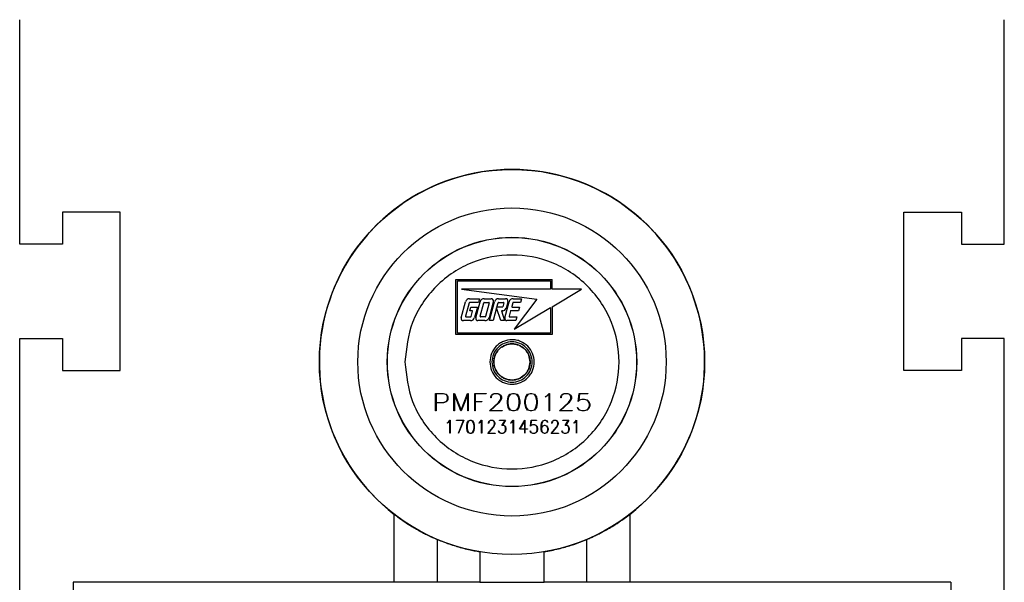
# Model space of a CAD drawing. Units: millimetres. Extents: x 3 to 417, y 3 to 294.
# Drawn here: x 32 to 78, y 214 to 240 of the extents above; entities that cross this region are included whole.
import ezdxf

# ---------------------------------------------------------------- set-up
doc = ezdxf.new("R2010")
doc.units = ezdxf.units.MM
doc.styles.add('SLDTEXTSTYLE0', font='TXT', dxfattribs={"width": 0.75})
doc.dimstyles.new('SLDDIMSTYLE0', dxfattribs={"dimtxt": 3.5, "dimasz": 6, "dimexe": 0, "dimexo": 0.0625, "dimgap": 0.875, "dimtad": 1, "dimrnd": 1e-09, "dimzin": 12, "dimdsep": 46, "dimtxsty": 'SLDTEXTSTYLE0', "dimblk1": 'CLOSED', "dimblk2": 'CLOSED', "dimsah": 1, "dimcen": 0.09, "dimadec": 0, "dimazin": 3, "dimtfac": 1, "dimtofl": 0, "dimtmove": 0, "dimatfit": 3, "dimldrblk": 'CLOSED', "dimfxl": 0, "dimfrac": 2, "dimtolj": 1, "dimtzin": 12, "dimarcsym": 0})

# ---------------------------------------------------------------- blocks, each defined once
blk = doc.blocks.new('_CLOSED')
at = {"color": 0, "linetype": 'ByBlock', "lineweight": -2}
for p, q in [((-1, 0.166667), (0, 0)), ((-1, 0.166667), (-1, -0.166667)), ((0, 0), (-1, -0.166667)), ((0, 0), (-1, 0))]:
    blk.add_line(p, q, dxfattribs=at)
blk = doc.blocks.new('_D')
at = {"color": 7, "linetype": 'Continuous', "lineweight": 18}
for p, q in [((50.821, 261.657), (49.755, 261.657)), ((49.755, 261.657), (49.755, 256.101)), ((59.873, 261.657), (60.939, 261.657)), ((60.939, 261.657), (60.939, 256.101)), ((49.755, 256.101), (50.821, 256.101)), ((60.939, 256.101), (59.873, 256.101)), ((32.347, 241.354), (32.347, 251.864)), ((78.347, 241.354), (78.347, 251.864)), ((32.347, 250.864), (78.347, 250.864))]:
    blk.add_line(p, q, dxfattribs=at)
at = {"color": 7, "linetype": 'Continuous', "lineweight": 18, "xscale": 6, "yscale": 6, "rotation": 180.0000000000005}
blk.add_blockref('_CLOSED', (32.347, 250.864, 162), dxfattribs=at)
at = {"color": 7, "linetype": 'Continuous', "lineweight": 18, "xscale": 6, "yscale": 6}
blk.add_blockref('_CLOSED', (78.347, 250.864, 162), dxfattribs=at)
at = {"color": 7, "linetype": 'Continuous', "lineweight": 18, "char_height": 3.5, "attachment_point": 1, "style": 'SLDTEXTSTYLE0'}
for s, insert in [('1.81', (50.821, 260.613)), ('46', (52.761, 255.376))]:
    blk.add_mtext(s, dxfattribs=dict(at, insert=insert))

msp = doc.modelspace()

# ---------------------------------------------------------------- linework, layer by layer
at = {"color": 7, "linetype": 'Continuous', "lineweight": 25}
for p, q in [((32.347, 229.854), (32.347, 240.354)), ((78.347, 229.854), (78.347, 240.354)), ((37.047, 231.354), (34.347, 231.354)), ((34.347, 231.354), (34.347, 229.854)), ((37.047, 223.954), (37.047, 231.354)), ((73.647, 231.354), (76.347, 231.354)), ((73.647, 223.954), (73.647, 231.354)), ((76.347, 231.354), (76.347, 229.854)), ((34.347, 229.854), (32.347, 229.854)), ((76.347, 229.854), (78.347, 229.854)), ((52.725, 225.632), (52.725, 228.214)), ((52.725, 228.214), (57.225, 228.214)), ((57.225, 227.753), (57.225, 228.214)), ((52.797, 228.142), (57.152, 228.142)), ((52.797, 225.705), (52.797, 228.142)), ((52.991, 227.753), (56.503, 227.296)), ((57.152, 227.753), (52.991, 227.753)), ((57.152, 228.142), (57.152, 227.753)), ((58.596, 227.753), (57.225, 227.753)), ((57.225, 226.938), (58.596, 227.753)), ((53.366, 227.31), (53.835, 227.31)), ((53.835, 227.31), (53.787, 227.135)), ((54.043, 227.31), (54.371, 227.31)), ((54.721, 227.31), (55.049, 227.31)), ((55.399, 227.31), (55.798, 227.31)), ((56.503, 227.296), (55.451, 225.885)), ((55.798, 227.31), (55.75, 227.135)), ((52.975, 226.425), (53.176, 227.165)), ((53.348, 227.121), (53.177, 226.491)), ((53.787, 227.135), (53.366, 227.135)), ((53.377, 226.752), (53.423, 226.923)), ((53.423, 226.923), (53.729, 226.923)), ((53.729, 226.923), (53.596, 226.434)), ((53.652, 226.425), (53.853, 227.165)), ((53.855, 226.491), (54.026, 227.121)), ((54.044, 227.135), (54.265, 227.135)), ((54.283, 227.111), (54.112, 226.481)), ((54.475, 227.174), (54.274, 226.434)), ((54.293, 226.288), (54.531, 227.165)), ((54.629, 226.881), (54.468, 226.288)), ((54.825, 226.288), (54.629, 226.881)), ((54.64, 226.923), (54.694, 227.121)), ((54.895, 226.923), (54.64, 226.923)), ((54.712, 227.135), (54.943, 227.135)), ((54.961, 227.111), (54.913, 226.936)), ((55.007, 226.425), (55.209, 227.165)), ((55.153, 227.174), (55.068, 226.863)), ((55.381, 227.121), (55.334, 226.946)), ((55.352, 226.923), (55.693, 226.923)), ((55.75, 227.135), (55.399, 227.135)), ((55.451, 225.885), (57.152, 226.895)), ((55.693, 226.923), (55.646, 226.752)), ((57.152, 226.895), (57.152, 225.705)), ((57.225, 226.938), (57.225, 225.632)), ((53.195, 226.467), (53.416, 226.467)), ((53.484, 226.752), (53.377, 226.752)), ((53.434, 226.481), (53.502, 226.729)), ((54.094, 226.467), (53.873, 226.467)), ((54.924, 226.752), (54.849, 226.752)), ((54.849, 226.752), (55.002, 226.288)), ((55.277, 226.739), (55.21, 226.491)), ((55.228, 226.467), (55.569, 226.467)), ((55.646, 226.752), (55.295, 226.752)), ((55.569, 226.467), (55.52, 226.288)), ((53.406, 226.288), (53.079, 226.288)), ((54.084, 226.288), (53.756, 226.288)), ((54.468, 226.288), (54.293, 226.288)), ((55.002, 226.288), (54.825, 226.288)), ((55.52, 226.288), (55.111, 226.288)), ((32.347, 210.204), (32.347, 225.454)), ((32.347, 225.454), (34.347, 225.454)), ((34.347, 225.454), (34.347, 223.954)), ((57.225, 225.632), (52.725, 225.632)), ((57.152, 225.705), (52.797, 225.705)), ((76.347, 225.454), (76.347, 223.954)), ((78.347, 225.454), (76.347, 225.454)), ((78.347, 210.204), (78.347, 225.454)), ((34.347, 223.954), (37.047, 223.954)), ((76.347, 223.954), (73.647, 223.954)), ((51.779, 222.885), (52.148, 222.885)), ((51.779, 222.076), (51.779, 222.885)), ((51.797, 222.867), (51.797, 222.466)), ((52.146, 222.867), (51.797, 222.867)), ((52.262, 222.83), (52.146, 222.867)), ((52.148, 222.885), (52.271, 222.846)), ((52.3, 222.795), (52.262, 222.83)), ((52.271, 222.846), (52.315, 222.805)), ((52.338, 222.722), (52.3, 222.795)), ((52.315, 222.805), (52.356, 222.726)), ((52.338, 222.612), (52.338, 222.722)), ((52.356, 222.726), (52.356, 222.607)), ((52.636, 222.876), (52.654, 222.876)), ((52.636, 222.076), (52.636, 222.876)), ((52.654, 222.876), (52.965, 222.1)), ((52.654, 222.83), (52.654, 222.076)), ((52.956, 222.076), (52.654, 222.83)), ((52.965, 222.1), (53.275, 222.876)), ((53.276, 222.83), (52.975, 222.076)), ((53.275, 222.876), (53.294, 222.876)), ((53.276, 222.076), (53.276, 222.83)), ((53.294, 222.876), (53.294, 222.076)), ((53.614, 222.885), (54.142, 222.885)), ((53.614, 222.076), (53.614, 222.885)), ((53.632, 222.867), (53.632, 222.504)), ((54.142, 222.867), (53.632, 222.867)), ((54.142, 222.885), (54.142, 222.867)), ((54.352, 222.726), (54.392, 222.805)), ((54.352, 222.685), (54.352, 222.726)), ((54.37, 222.685), (54.352, 222.685)), ((54.409, 222.795), (54.37, 222.722)), ((54.37, 222.722), (54.37, 222.685)), ((54.392, 222.805), (54.435, 222.845)), ((54.446, 222.83), (54.409, 222.795)), ((54.435, 222.845), (54.519, 222.885)), ((54.523, 222.867), (54.446, 222.83)), ((54.519, 222.885), (54.683, 222.885)), ((54.678, 222.867), (54.523, 222.867)), ((54.755, 222.83), (54.678, 222.867)), ((54.683, 222.885), (54.766, 222.845)), ((54.792, 222.795), (54.755, 222.83)), ((54.766, 222.845), (54.809, 222.805)), ((54.831, 222.722), (54.792, 222.795)), ((54.792, 222.575), (54.831, 222.65)), ((54.809, 222.805), (54.85, 222.726)), ((54.85, 222.645), (54.809, 222.567)), ((54.831, 222.65), (54.831, 222.722)), ((54.85, 222.726), (54.85, 222.645)), ((55.13, 222.535), (55.17, 222.727)), ((55.188, 222.72), (55.148, 222.532)), ((55.17, 222.727), (55.253, 222.845)), ((55.264, 222.83), (55.188, 222.72)), ((55.253, 222.845), (55.377, 222.885)), ((55.38, 222.867), (55.264, 222.83)), ((55.377, 222.885), (55.46, 222.885)), ((55.457, 222.867), (55.38, 222.867)), ((55.573, 222.83), (55.457, 222.867)), ((55.46, 222.885), (55.584, 222.845)), ((55.649, 222.72), (55.573, 222.83)), ((55.584, 222.845), (55.668, 222.727)), ((55.689, 222.532), (55.649, 222.72)), ((55.668, 222.727), (55.707, 222.535)), ((55.947, 222.535), (55.988, 222.727)), ((56.006, 222.72), (55.966, 222.532)), ((55.988, 222.727), (56.071, 222.845)), ((56.082, 222.83), (56.006, 222.72)), ((56.071, 222.845), (56.195, 222.885)), ((56.198, 222.867), (56.082, 222.83)), ((56.195, 222.885), (56.278, 222.885)), ((56.275, 222.867), (56.198, 222.867)), ((56.391, 222.83), (56.275, 222.867)), ((56.278, 222.885), (56.402, 222.845)), ((56.467, 222.72), (56.391, 222.83)), ((56.402, 222.845), (56.485, 222.727)), ((56.507, 222.532), (56.467, 222.72)), ((56.485, 222.727), (56.525, 222.535)), ((56.889, 222.731), (56.969, 222.77)), ((56.899, 222.717), (56.889, 222.731)), ((56.98, 222.754), (56.899, 222.717)), ((56.969, 222.77), (57.091, 222.885)), ((57.085, 222.855), (56.98, 222.754)), ((57.085, 222.076), (57.085, 222.855)), ((57.091, 222.885), (57.103, 222.885)), ((57.103, 222.885), (57.103, 222.076)), ((57.623, 222.726), (57.664, 222.805)), ((57.623, 222.685), (57.623, 222.726)), ((57.641, 222.685), (57.623, 222.685)), ((57.68, 222.795), (57.641, 222.722)), ((57.641, 222.722), (57.641, 222.685)), ((57.664, 222.805), (57.707, 222.845)), ((57.718, 222.83), (57.68, 222.795)), ((57.707, 222.845), (57.79, 222.885)), ((57.795, 222.867), (57.718, 222.83)), ((57.79, 222.885), (57.954, 222.885)), ((57.949, 222.867), (57.795, 222.867)), ((58.027, 222.83), (57.949, 222.867)), ((57.954, 222.885), (58.038, 222.845)), ((58.064, 222.795), (58.027, 222.83)), ((58.038, 222.845), (58.08, 222.805)), ((58.103, 222.722), (58.064, 222.795)), ((58.064, 222.575), (58.103, 222.65)), ((58.08, 222.805), (58.121, 222.726)), ((58.121, 222.645), (58.08, 222.567)), ((58.103, 222.65), (58.103, 222.722)), ((58.121, 222.726), (58.121, 222.645)), ((58.439, 222.509), (58.482, 222.885)), ((58.498, 222.867), (58.462, 222.558)), ((58.482, 222.885), (58.89, 222.885)), ((58.89, 222.867), (58.498, 222.867)), ((58.89, 222.885), (58.89, 222.867)), ((51.797, 222.466), (52.146, 222.466)), ((52.148, 222.449), (51.797, 222.449)), ((51.797, 222.449), (51.797, 222.076)), ((52.146, 222.466), (52.262, 222.503)), ((52.271, 222.488), (52.148, 222.449)), ((52.262, 222.503), (52.3, 222.539)), ((52.315, 222.527), (52.271, 222.488)), ((52.3, 222.539), (52.338, 222.612)), ((52.356, 222.607), (52.315, 222.527)), ((53.632, 222.504), (53.943, 222.504)), ((53.632, 222.487), (53.632, 222.076)), ((53.943, 222.487), (53.632, 222.487)), ((53.943, 222.504), (53.943, 222.487)), ((54.3, 222.069), (54.714, 222.462)), ((54.728, 222.451), (54.342, 222.085)), ((54.714, 222.462), (54.792, 222.575)), ((54.809, 222.567), (54.728, 222.451)), ((55.13, 222.418), (55.13, 222.535)), ((55.17, 222.225), (55.13, 222.418)), ((55.148, 222.532), (55.148, 222.421)), ((55.148, 222.421), (55.188, 222.232)), ((55.253, 222.107), (55.17, 222.225)), ((55.188, 222.232), (55.264, 222.122)), ((55.573, 222.122), (55.649, 222.232)), ((55.668, 222.225), (55.584, 222.107)), ((55.649, 222.232), (55.689, 222.421)), ((55.707, 222.418), (55.668, 222.225)), ((55.689, 222.421), (55.689, 222.532)), ((55.707, 222.535), (55.707, 222.418)), ((55.947, 222.418), (55.947, 222.535)), ((55.988, 222.225), (55.947, 222.418)), ((55.966, 222.532), (55.966, 222.421)), ((55.966, 222.421), (56.006, 222.232)), ((56.071, 222.107), (55.988, 222.225)), ((56.006, 222.232), (56.082, 222.122)), ((56.391, 222.122), (56.467, 222.232)), ((56.485, 222.225), (56.402, 222.107)), ((56.467, 222.232), (56.507, 222.421)), ((56.525, 222.418), (56.485, 222.225)), ((56.507, 222.421), (56.507, 222.532)), ((56.525, 222.535), (56.525, 222.418)), ((57.571, 222.069), (57.985, 222.462)), ((57.999, 222.451), (57.614, 222.085)), ((57.985, 222.462), (58.064, 222.575)), ((58.08, 222.567), (57.999, 222.451)), ((58.402, 222.225), (58.418, 222.233)), ((58.442, 222.147), (58.402, 222.225)), ((58.418, 222.233), (58.458, 222.158)), ((58.494, 222.564), (58.439, 222.509)), ((58.462, 222.558), (58.485, 222.579)), ((58.485, 222.579), (58.609, 222.618)), ((58.611, 222.601), (58.494, 222.564)), ((58.609, 222.618), (58.731, 222.618)), ((58.729, 222.601), (58.611, 222.601)), ((58.846, 222.564), (58.729, 222.601)), ((58.731, 222.618), (58.855, 222.579)), ((58.922, 222.491), (58.846, 222.564)), ((58.846, 222.122), (58.922, 222.195)), ((58.855, 222.579), (58.938, 222.499)), ((58.938, 222.186), (58.855, 222.107)), ((58.961, 222.38), (58.922, 222.491)), ((58.922, 222.195), (58.961, 222.306)), ((58.938, 222.499), (58.979, 222.382)), ((58.979, 222.303), (58.938, 222.186)), ((58.961, 222.306), (58.961, 222.38)), ((58.979, 222.382), (58.979, 222.303)), ((51.797, 222.076), (51.779, 222.076)), ((52.654, 222.076), (52.636, 222.076)), ((52.975, 222.076), (52.956, 222.076)), ((53.294, 222.076), (53.276, 222.076)), ((53.632, 222.076), (53.614, 222.076)), ((54.88, 222.069), (54.3, 222.069)), ((54.342, 222.085), (54.88, 222.085)), ((54.88, 222.085), (54.88, 222.069)), ((55.377, 222.069), (55.253, 222.107)), ((55.264, 222.122), (55.38, 222.085)), ((55.46, 222.069), (55.377, 222.069)), ((55.38, 222.085), (55.457, 222.085)), ((55.457, 222.085), (55.573, 222.122)), ((55.584, 222.107), (55.46, 222.069)), ((56.195, 222.069), (56.071, 222.107)), ((56.082, 222.122), (56.198, 222.085)), ((56.278, 222.069), (56.195, 222.069)), ((56.198, 222.085), (56.275, 222.085)), ((56.275, 222.085), (56.391, 222.122)), ((56.402, 222.107), (56.278, 222.069)), ((57.103, 222.076), (57.085, 222.076)), ((58.152, 222.069), (57.571, 222.069)), ((57.614, 222.085), (58.152, 222.085)), ((58.152, 222.085), (58.152, 222.069)), ((58.485, 222.107), (58.442, 222.147)), ((58.458, 222.158), (58.494, 222.122)), ((58.609, 222.069), (58.485, 222.107)), ((58.494, 222.122), (58.611, 222.085)), ((58.731, 222.069), (58.609, 222.069)), ((58.611, 222.085), (58.729, 222.085)), ((58.729, 222.085), (58.846, 222.122)), ((58.855, 222.107), (58.731, 222.069)), ((52.325, 221.512), (52.373, 221.541)), ((52.331, 221.501), (52.325, 221.512)), ((52.38, 221.53), (52.331, 221.501)), ((52.373, 221.541), (52.447, 221.627)), ((52.443, 221.605), (52.38, 221.53)), ((52.443, 221.021), (52.443, 221.605)), ((52.447, 221.627), (52.454, 221.627)), ((52.454, 221.627), (52.454, 221.021)), ((52.749, 221.627), (53.096, 221.627)), ((52.749, 221.614), (52.749, 221.627)), ((53.077, 221.614), (52.749, 221.614)), ((52.841, 221.024), (53.077, 221.614)), ((53.096, 221.627), (52.85, 221.02)), ((53.236, 221.365), (53.26, 221.509)), ((53.236, 221.277), (53.236, 221.365)), ((53.26, 221.133), (53.236, 221.277)), ((53.271, 221.504), (53.247, 221.363)), ((53.247, 221.363), (53.247, 221.279)), ((53.247, 221.279), (53.271, 221.138)), ((53.26, 221.509), (53.31, 221.598)), ((53.317, 221.587), (53.271, 221.504)), ((53.31, 221.598), (53.385, 221.627)), ((53.387, 221.614), (53.317, 221.587)), ((53.385, 221.627), (53.435, 221.627)), ((53.433, 221.614), (53.387, 221.614)), ((53.503, 221.587), (53.433, 221.614)), ((53.435, 221.627), (53.51, 221.598)), ((53.549, 221.504), (53.503, 221.587)), ((53.51, 221.598), (53.56, 221.509)), ((53.573, 221.363), (53.549, 221.504)), ((53.549, 221.138), (53.573, 221.279)), ((53.56, 221.509), (53.584, 221.365)), ((53.584, 221.277), (53.56, 221.133)), ((53.573, 221.279), (53.573, 221.363)), ((53.584, 221.365), (53.584, 221.277)), ((53.803, 221.512), (53.851, 221.541)), ((53.809, 221.501), (53.803, 221.512)), ((53.858, 221.53), (53.809, 221.501)), ((53.851, 221.541), (53.925, 221.627)), ((53.921, 221.605), (53.858, 221.53)), ((53.921, 221.021), (53.921, 221.605)), ((53.925, 221.627), (53.932, 221.627)), ((53.932, 221.627), (53.932, 221.021)), ((54.214, 221.015), (54.464, 221.311)), ((54.472, 221.302), (54.24, 221.028)), ((54.245, 221.508), (54.27, 221.568)), ((54.245, 221.478), (54.245, 221.508)), ((54.256, 221.478), (54.245, 221.478)), ((54.28, 221.56), (54.256, 221.505)), ((54.256, 221.505), (54.256, 221.478)), ((54.27, 221.568), (54.296, 221.598)), ((54.303, 221.587), (54.28, 221.56)), ((54.296, 221.598), (54.346, 221.627)), ((54.349, 221.614), (54.303, 221.587)), ((54.346, 221.627), (54.445, 221.627)), ((54.442, 221.614), (54.349, 221.614)), ((54.489, 221.587), (54.442, 221.614)), ((54.445, 221.627), (54.495, 221.598)), ((54.464, 221.311), (54.511, 221.395)), ((54.521, 221.389), (54.472, 221.302)), ((54.511, 221.56), (54.489, 221.587)), ((54.495, 221.598), (54.521, 221.568)), ((54.535, 221.505), (54.511, 221.56)), ((54.511, 221.395), (54.535, 221.452)), ((54.521, 221.568), (54.546, 221.508)), ((54.546, 221.448), (54.521, 221.389)), ((54.535, 221.452), (54.535, 221.505)), ((54.546, 221.508), (54.546, 221.448)), ((54.768, 221.627), (55.044, 221.627)), ((54.768, 221.614), (54.768, 221.627)), ((55.022, 221.614), (54.768, 221.614)), ((54.877, 221.386), (55.022, 221.614)), ((54.959, 221.386), (54.877, 221.386)), ((55.044, 221.627), (54.899, 221.399)), ((54.899, 221.399), (54.962, 221.399)), ((55.005, 221.358), (54.959, 221.386)), ((54.962, 221.399), (55.012, 221.37)), ((55.028, 221.332), (55.005, 221.358)), ((55.012, 221.37), (55.038, 221.338)), ((55.051, 221.249), (55.028, 221.332)), ((55.038, 221.338), (55.062, 221.251)), ((55.281, 221.512), (55.329, 221.541)), ((55.287, 221.501), (55.281, 221.512)), ((55.336, 221.53), (55.287, 221.501)), ((55.329, 221.541), (55.403, 221.627)), ((55.399, 221.605), (55.336, 221.53)), ((55.399, 221.021), (55.399, 221.605)), ((55.403, 221.627), (55.41, 221.627)), ((55.41, 221.627), (55.41, 221.021)), ((55.694, 221.215), (55.943, 221.627)), ((55.94, 221.6), (55.716, 221.228)), ((55.94, 221.228), (55.94, 221.6)), ((55.943, 221.627), (55.951, 221.627)), ((55.951, 221.627), (55.951, 221.228)), ((56.215, 221.346), (56.241, 221.627)), ((56.248, 221.387), (56.215, 221.346)), ((56.25, 221.614), (56.228, 221.382)), ((56.228, 221.382), (56.243, 221.398)), ((56.241, 221.627), (56.487, 221.627)), ((56.243, 221.398), (56.317, 221.428)), ((56.318, 221.415), (56.248, 221.387)), ((56.487, 221.614), (56.25, 221.614)), ((56.317, 221.428), (56.391, 221.428)), ((56.389, 221.415), (56.318, 221.415)), ((56.46, 221.387), (56.389, 221.415)), ((56.391, 221.428), (56.465, 221.398)), ((56.506, 221.332), (56.46, 221.387)), ((56.465, 221.398), (56.516, 221.338)), ((56.487, 221.627), (56.487, 221.614)), ((56.529, 221.249), (56.506, 221.332)), ((56.516, 221.338), (56.54, 221.251)), ((56.709, 221.365), (56.732, 221.509)), ((56.709, 221.22), (56.709, 221.365)), ((56.744, 221.504), (56.72, 221.363)), ((56.72, 221.363), (56.72, 221.261)), ((56.72, 221.261), (56.733, 221.31)), ((56.743, 221.303), (56.72, 221.221)), ((56.732, 221.509), (56.757, 221.568)), ((56.733, 221.31), (56.784, 221.37)), ((56.789, 221.358), (56.743, 221.303)), ((56.767, 221.56), (56.744, 221.504)), ((56.757, 221.568), (56.784, 221.598)), ((56.789, 221.587), (56.767, 221.56)), ((56.784, 221.598), (56.858, 221.627)), ((56.784, 221.37), (56.858, 221.399)), ((56.859, 221.614), (56.789, 221.587)), ((56.859, 221.386), (56.789, 221.358)), ((56.858, 221.627), (56.908, 221.627)), ((56.858, 221.399), (56.883, 221.399)), ((56.906, 221.614), (56.859, 221.614)), ((56.882, 221.386), (56.859, 221.386)), ((56.952, 221.358), (56.882, 221.386)), ((56.883, 221.399), (56.958, 221.37)), ((56.975, 221.587), (56.906, 221.614)), ((56.908, 221.627), (56.984, 221.598)), ((56.998, 221.303), (56.952, 221.358)), ((56.958, 221.37), (57.009, 221.31)), ((56.998, 221.532), (56.975, 221.587)), ((56.984, 221.598), (57.009, 221.539)), ((57.009, 221.539), (56.998, 221.532)), ((57.022, 221.221), (56.998, 221.303)), ((57.009, 221.31), (57.033, 221.222)), ((57.17, 221.015), (57.42, 221.311)), ((57.428, 221.302), (57.195, 221.028)), ((57.201, 221.508), (57.226, 221.568)), ((57.201, 221.478), (57.201, 221.508)), ((57.212, 221.478), (57.201, 221.478)), ((57.236, 221.56), (57.212, 221.505)), ((57.212, 221.505), (57.212, 221.478)), ((57.226, 221.568), (57.252, 221.598)), ((57.259, 221.587), (57.236, 221.56)), ((57.252, 221.598), (57.302, 221.627)), ((57.305, 221.614), (57.259, 221.587)), ((57.302, 221.627), (57.401, 221.627)), ((57.398, 221.614), (57.305, 221.614)), ((57.445, 221.587), (57.398, 221.614)), ((57.401, 221.627), (57.451, 221.598)), ((57.42, 221.311), (57.467, 221.395)), ((57.477, 221.389), (57.428, 221.302)), ((57.467, 221.56), (57.445, 221.587)), ((57.451, 221.598), (57.477, 221.568)), ((57.491, 221.505), (57.467, 221.56)), ((57.467, 221.395), (57.491, 221.452)), ((57.477, 221.568), (57.502, 221.508)), ((57.502, 221.448), (57.477, 221.389)), ((57.491, 221.452), (57.491, 221.505)), ((57.502, 221.508), (57.502, 221.448)), ((57.724, 221.627), (58, 221.627)), ((57.724, 221.614), (57.724, 221.627)), ((57.978, 221.614), (57.724, 221.614)), ((57.833, 221.386), (57.978, 221.614)), ((57.915, 221.386), (57.833, 221.386)), ((58, 221.627), (57.855, 221.399)), ((57.855, 221.399), (57.918, 221.399)), ((57.961, 221.358), (57.915, 221.386)), ((57.918, 221.399), (57.968, 221.37)), ((57.984, 221.332), (57.961, 221.358)), ((57.968, 221.37), (57.994, 221.338)), ((58.007, 221.249), (57.984, 221.332)), ((57.994, 221.338), (58.018, 221.251)), ((58.237, 221.512), (58.285, 221.541)), ((58.243, 221.501), (58.237, 221.512)), ((58.292, 221.53), (58.243, 221.501)), ((58.285, 221.541), (58.359, 221.627)), ((58.355, 221.605), (58.292, 221.53)), ((58.355, 221.021), (58.355, 221.605)), ((58.359, 221.627), (58.366, 221.627)), ((58.366, 221.627), (58.366, 221.021)), ((52.454, 221.021), (52.443, 221.021)), ((52.85, 221.02), (52.841, 221.024)), ((53.31, 221.044), (53.26, 221.133)), ((53.271, 221.138), (53.317, 221.055)), ((53.385, 221.015), (53.31, 221.044)), ((53.317, 221.055), (53.387, 221.028)), ((53.435, 221.015), (53.385, 221.015)), ((53.387, 221.028), (53.433, 221.028)), ((53.433, 221.028), (53.503, 221.055)), ((53.51, 221.044), (53.435, 221.015)), ((53.503, 221.055), (53.549, 221.138)), ((53.56, 221.133), (53.51, 221.044)), ((53.932, 221.021), (53.921, 221.021)), ((54.564, 221.015), (54.214, 221.015)), ((54.24, 221.028), (54.564, 221.028)), ((54.564, 221.028), (54.564, 221.015)), ((54.714, 221.132), (54.725, 221.139)), ((54.739, 221.074), (54.714, 221.132)), ((54.725, 221.139), (54.748, 221.083)), ((54.765, 221.044), (54.739, 221.074)), ((54.748, 221.083), (54.771, 221.055)), ((54.84, 221.015), (54.765, 221.044)), ((54.771, 221.055), (54.84, 221.028)), ((54.84, 221.028), (54.911, 221.028)), ((54.913, 221.015), (54.84, 221.015)), ((54.911, 221.028), (54.982, 221.055)), ((54.987, 221.044), (54.913, 221.015)), ((54.982, 221.055), (55.028, 221.11)), ((55.038, 221.104), (54.987, 221.044)), ((55.028, 221.11), (55.051, 221.194)), ((55.062, 221.191), (55.038, 221.104)), ((55.051, 221.194), (55.051, 221.249)), ((55.062, 221.251), (55.062, 221.191)), ((55.41, 221.021), (55.399, 221.021)), ((55.94, 221.215), (55.694, 221.215)), ((55.716, 221.228), (55.94, 221.228)), ((55.94, 221.021), (55.94, 221.215)), ((55.951, 221.021), (55.94, 221.021)), ((55.951, 221.228), (56.066, 221.228)), ((55.951, 221.215), (55.951, 221.021)), ((56.066, 221.215), (55.951, 221.215)), ((56.066, 221.228), (56.066, 221.215)), ((56.192, 221.132), (56.202, 221.139)), ((56.217, 221.074), (56.192, 221.132)), ((56.202, 221.139), (56.226, 221.083)), ((56.243, 221.044), (56.217, 221.074)), ((56.226, 221.083), (56.248, 221.055)), ((56.317, 221.015), (56.243, 221.044)), ((56.248, 221.055), (56.318, 221.028)), ((56.391, 221.015), (56.317, 221.015)), ((56.318, 221.028), (56.389, 221.028)), ((56.389, 221.028), (56.46, 221.055)), ((56.465, 221.044), (56.391, 221.015)), ((56.46, 221.055), (56.506, 221.11)), ((56.516, 221.104), (56.465, 221.044)), ((56.506, 221.11), (56.529, 221.194)), ((56.54, 221.191), (56.516, 221.104)), ((56.529, 221.194), (56.529, 221.249)), ((56.54, 221.251), (56.54, 221.191)), ((56.733, 221.104), (56.709, 221.22)), ((56.72, 221.221), (56.743, 221.11)), ((56.784, 221.044), (56.733, 221.104)), ((56.743, 221.11), (56.789, 221.055)), ((56.858, 221.015), (56.784, 221.044)), ((56.789, 221.055), (56.859, 221.028)), ((56.883, 221.015), (56.858, 221.015)), ((56.859, 221.028), (56.882, 221.028)), ((56.882, 221.028), (56.952, 221.055)), ((56.958, 221.044), (56.883, 221.015)), ((56.952, 221.055), (56.998, 221.11)), ((57.009, 221.104), (56.958, 221.044)), ((56.998, 221.11), (57.022, 221.194)), ((57.033, 221.191), (57.009, 221.104)), ((57.022, 221.194), (57.022, 221.221)), ((57.033, 221.222), (57.033, 221.191)), ((57.52, 221.015), (57.17, 221.015)), ((57.195, 221.028), (57.52, 221.028)), ((57.52, 221.028), (57.52, 221.015)), ((57.67, 221.132), (57.68, 221.139)), ((57.695, 221.074), (57.67, 221.132)), ((57.68, 221.139), (57.704, 221.083)), ((57.721, 221.044), (57.695, 221.074)), ((57.704, 221.083), (57.726, 221.055)), ((57.795, 221.015), (57.721, 221.044)), ((57.726, 221.055), (57.796, 221.028)), ((57.869, 221.015), (57.795, 221.015)), ((57.796, 221.028), (57.867, 221.028)), ((57.867, 221.028), (57.938, 221.055)), ((57.943, 221.044), (57.869, 221.015)), ((57.938, 221.055), (57.984, 221.11)), ((57.994, 221.104), (57.943, 221.044)), ((57.984, 221.11), (58.007, 221.194)), ((58.018, 221.191), (57.994, 221.104)), ((58.007, 221.194), (58.007, 221.249)), ((58.018, 221.251), (58.018, 221.191)), ((58.366, 221.021), (58.355, 221.021)), ((49.847, 214.054), (49.847, 217.23)), ((60.847, 217.23), (60.847, 214.054)), ((51.847, 216.063), (51.847, 214.054)), ((58.847, 214.054), (58.847, 216.063)), ((53.847, 215.48), (53.847, 214.054)), ((56.847, 214.054), (56.847, 215.48)), ((49.847, 214.054), (34.847, 214.054)), ((34.847, 214.054), (34.847, 211.454)), ((51.847, 214.054), (49.847, 214.054)), ((53.847, 214.054), (51.847, 214.054)), ((53.847, 214.054), (56.847, 214.054)), ((58.847, 214.054), (56.847, 214.054)), ((60.847, 214.054), (58.847, 214.054)), ((75.847, 214.054), (60.847, 214.054)), ((75.847, 214.054), (75.847, 211.454))]:
    msp.add_line(p, q, dxfattribs=at)
at = {"color": 7, "linetype": 'Continuous'}
msp.add_circle((55.347, 224.354), 9, dxfattribs=at)
at = {"color": 7, "linetype": 'Continuous', "lineweight": 25}
for radius in [7.202, 5.827, 5.821]:
    msp.add_circle((55.347, 224.354), radius, dxfattribs=at)
for centre, radius, start, end in [((55.347, 224.354), 9, 307.6699, 232.3301), ((53.366, 227.113), 0.197, 90, 164.8), ((54.043, 227.113), 0.197, 90, 164.8), ((54.371, 227.202), 0.108, 344.8, 90), ((54.721, 227.113), 0.197, 90, 164.8), ((55.049, 227.202), 0.108, 344.8, 90), ((55.399, 227.113), 0.197, 90, 164.8), ((53.366, 227.116), 0.0188, 90, 164.8), ((54.044, 227.116), 0.0188, 90, 164.8), ((54.265, 227.116), 0.0188, 344.8, 90), ((54.712, 227.116), 0.0188, 90, 164.8), ((54.895, 226.941), 0.0188, 270, 344.8), ((54.924, 226.902), 0.15, 270, 344.8), ((54.943, 227.116), 0.0188, 344.8, 90), ((55.352, 226.941), 0.0188, 164.8, 270), ((55.399, 227.116), 0.0188, 90, 164.8), ((53.079, 226.396), 0.108, 164.8, 270), ((53.195, 226.486), 0.0188, 164.8, 270), ((53.406, 226.485), 0.197, 270, 344.8), ((53.416, 226.486), 0.0187, 270, 344.8), ((53.484, 226.734), 0.0188, 344.8, 90), ((53.756, 226.396), 0.108, 164.8, 270), ((53.873, 226.486), 0.0188, 164.8, 270), ((54.084, 226.485), 0.197, 270, 344.8), ((54.094, 226.486), 0.0188, 270, 344.8), ((55.111, 226.396), 0.108, 164.8, 270), ((55.228, 226.486), 0.0188, 164.8, 270), ((55.295, 226.734), 0.0188, 90, 164.8)]:
    msp.add_arc(centre, radius, start, end, dxfattribs=at)
for points, knots in [([(50.347, 224.354), (50.414, 224.983), (50.517, 225.951), (51.14, 227.115), (51.785, 227.915), (52.587, 228.565), (53.751, 229.169), (55.347, 229.475), (56.944, 229.169), (58.108, 228.565), (58.908, 227.915), (59.557, 227.115), (60.161, 225.951), (60.468, 224.354), (60.161, 222.758), (59.557, 221.593), (58.908, 220.794), (58.108, 220.144), (56.944, 219.54), (55.347, 219.234), (53.751, 219.54), (52.587, 220.144), (51.785, 220.794), (51.14, 221.593), (50.517, 222.758), (50.414, 223.725), (50.347, 224.354)], [0, 0, 0, 0, 0.059864, 0.09209, 0.125, 0.15791, 0.190136, 0.25, 0.309864, 0.34209, 0.375, 0.40791, 0.440136, 0.5, 0.559864, 0.59209, 0.625, 0.65791, 0.690136, 0.75, 0.809864, 0.84209, 0.875, 0.90791, 0.940136, 1, 1, 1, 1]), ([(54.308, 224.354), (54.324, 224.489), (54.357, 224.76), (54.554, 225.048), (54.762, 225.222), (55.004, 225.349), (55.278, 225.406), (55.55, 225.382), (55.81, 225.302), (56.098, 225.107), (56.333, 224.763), (56.411, 224.355), (56.348, 224.015), (56.22, 223.774), (56.045, 223.565), (55.814, 223.409), (55.553, 223.328), (55.281, 223.304), (55.007, 223.359), (54.766, 223.486), (54.557, 223.659), (54.358, 223.948), (54.325, 224.219), (54.308, 224.354)], [0, 0, 0, 0, 0.062104, 0.124325, 0.155347, 0.186942, 0.249642, 0.281024, 0.312291, 0.374911, 0.43739, 0.499841, 0.562167, 0.593105, 0.624783, 0.687393, 0.718614, 0.75007, 0.812693, 0.844194, 0.87533, 0.937772, 1, 1, 1, 1]), ([(55.98, 223.794), (56.042, 223.881), (56.138, 224.015), (56.189, 224.233), (56.197, 224.406), (56.169, 224.577), (56.089, 224.784), (55.922, 225.002), (55.684, 225.143), (55.469, 225.197), (55.296, 225.204), (55.125, 225.176), (54.918, 225.096), (54.699, 224.929), (54.559, 224.692), (54.504, 224.477), (54.498, 224.303), (54.525, 224.132), (54.605, 223.925), (54.773, 223.706), (55.01, 223.566), (55.225, 223.512), (55.399, 223.505), (55.569, 223.533), (55.779, 223.61), (55.901, 223.722), (55.98, 223.794)], [0, 0, 0, 0, 0.059861, 0.092481, 0.125, 0.15762, 0.190139, 0.25, 0.309861, 0.342481, 0.375, 0.40762, 0.440139, 0.5, 0.559861, 0.592481, 0.625, 0.65762, 0.690139, 0.75, 0.809861, 0.842481, 0.875, 0.90762, 0.940139, 1, 1, 1, 1]), ([(56.192, 224.354), (56.181, 224.248), (56.164, 224.084), (56.058, 223.887), (55.949, 223.753), (55.815, 223.643), (55.618, 223.541), (55.347, 223.488), (55.077, 223.541), (54.88, 223.643), (54.745, 223.752), (54.635, 223.887), (54.533, 224.084), (54.481, 224.354), (54.533, 224.625), (54.635, 224.822), (54.745, 224.956), (54.88, 225.066), (55.077, 225.168), (55.347, 225.22), (55.618, 225.168), (55.815, 225.066), (55.949, 224.956), (56.058, 224.822), (56.164, 224.625), (56.181, 224.461), (56.192, 224.354)], [0, 0, 0, 0, 0.059861, 0.09238, 0.125, 0.157519, 0.190139, 0.25, 0.309861, 0.34238, 0.375, 0.407519, 0.440139, 0.5, 0.559861, 0.59238, 0.625, 0.657519, 0.690139, 0.75, 0.809861, 0.84238, 0.875, 0.907519, 0.940139, 1, 1, 1, 1]), ([(49.847, 217.23), (49.914, 217.18), (50.048, 217.078), (50.254, 216.933), (50.464, 216.793), (50.639, 216.683), (50.779, 216.599), (50.896, 216.532), (51.01, 216.468), (51.122, 216.408), (51.217, 216.358), (51.308, 216.312), (51.397, 216.267), (51.513, 216.211), (51.611, 216.166), (51.727, 216.114), (51.792, 216.086), (51.839, 216.066), (51.844, 216.064), (51.847, 216.063)], [0, 0, 0, 0, 0.073468, 0.147753, 0.223177, 0.299567, 0.338804, 0.378174, 0.431342, 0.471759, 0.512352, 0.551599, 0.591021, 0.637706, 0.726112, 0.761823, 0.882984, 0.920134, 1, 1, 1, 1]), ([(58.847, 216.063), (58.852, 216.065), (58.861, 216.069), (58.937, 216.101), (59.055, 216.153), (59.214, 216.227), (59.411, 216.323), (59.639, 216.442), (59.895, 216.586), (60.187, 216.764), (60.51, 216.978), (60.734, 217.145), (60.847, 217.23)], [0, 0, 0, 0, 0.0906635, 0.1840054, 0.2746584, 0.3678571, 0.4602387, 0.5549923, 0.6535961, 0.7544923, 0.8757288, 1, 1, 1, 1]), ([(51.847, 216.063), (51.867, 216.054), (51.907, 216.037), (52.219, 215.912), (52.689, 215.75), (53.26, 215.59), (53.669, 215.514), (53.847, 215.48)], [0, 0, 0, 0, 0.200282, 0.400232, 0.608925, 0.830279, 1, 1, 1, 1]), ([(56.847, 215.48), (57.075, 215.524), (57.532, 215.612), (58.134, 215.791), (58.589, 215.955), (58.818, 216.051), (58.84, 216.06), (58.847, 216.063)], [0, 0, 0, 0, 0.217808, 0.435369, 0.65849, 0.878114, 1, 1, 1, 1])]:
    msp.add_open_spline(points, degree=3, knots=knots, dxfattribs=at)
msp.add_open_spline([(54.405, 224.354), (54.419, 224.478), (54.447, 224.724), (54.665, 225.038), (54.977, 225.248), (55.347, 225.321), (55.717, 225.248), (56.031, 225.038), (56.24, 224.724), (56.314, 224.354), (56.24, 223.984), (56.031, 223.671), (55.717, 223.461), (55.347, 223.388), (54.977, 223.461), (54.665, 223.671), (54.447, 223.984), (54.419, 224.231), (54.405, 224.354)], degree=3, dxfattribs=at)

# ---------------------------------------------------------------- dimensions: what is measured, and where the dimension line sits
at = {"color": 7, "linetype": 'Continuous', "lineweight": 18}
dim = msp.add_linear_dim(base=(78.347, 250.864), p1=(32.347, 240.354), p2=(78.347, 240.354), angle=0, dimstyle='SLDDIMSTYLE0', dxfattribs=at)
dim.commit()
dim.dimension.update_dxf_attribs({"geometry": '_D', "text_midpoint": (55.347, 250.864), "dimtype": 160})

doc.saveas('drawing.dxf')
